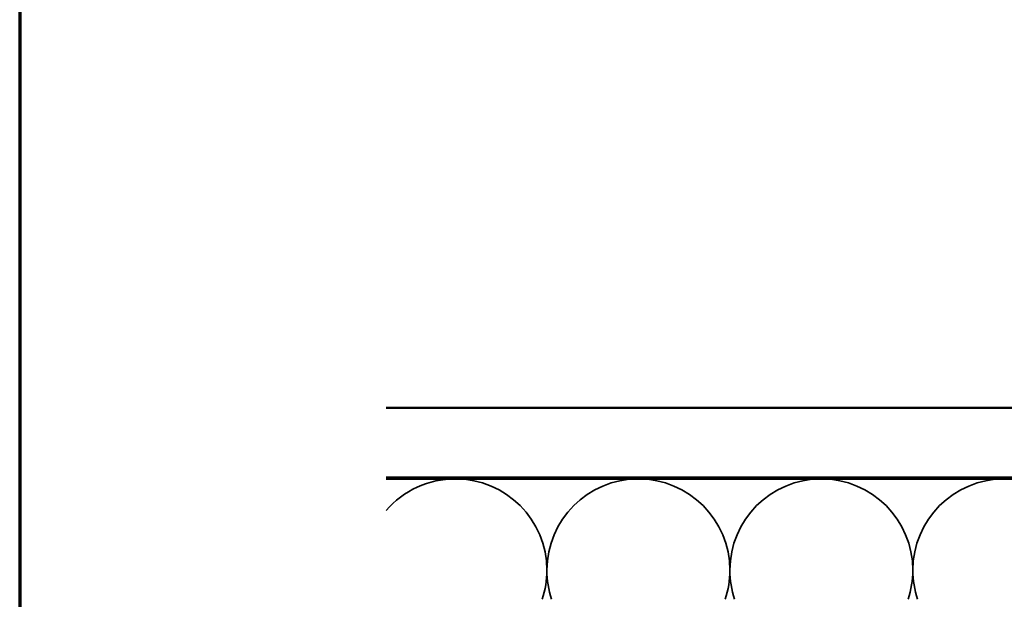
# Model space of a CAD drawing. Units: inches. Extents: x 0 to 120, y -118 to 44.
# Drawn here: x 1 to 8, y -6 to -2 of the extents above; entities that cross this region are included whole.
import ezdxf

# ---------------------------------------------------------------- set-up
doc = ezdxf.new("R2010")
doc.units = ezdxf.units.IN
doc.header["$LTSCALE"] = 2
doc.header["$MEASUREMENT"] = 0
doc.linetypes.add('DASHED', pattern=[0.2067, 0.1654, -0.0413])
doc.layers.get('0').update_dxf_attribs({"lineweight": 13})
for name, color, linetype, lineweight in [('Border (ANSI)', 7, 'Continuous', 70), ('Hatch (ANSI)', 7, 'Continuous', 18), ('Hidden (ANSI)', 7, 'DASHED', 35), ('Visible (ANSI)', 7, 'Continuous', 50)]:
    doc.layers.add(name, color=color, linetype=linetype, lineweight=lineweight)

# ---------------------------------------------------------------- blocks, each defined once
blk = doc.blocks.new('Borders ATAS A Border')
at = {"layer": 'Border (ANSI)'}
blk.add_line((0.3, 10.7), (0.3, 0.3), dxfattribs=at)

msp = doc.modelspace()

# ---------------------------------------------------------------- hatches: boundary and pattern name
at = {"layer": 'Hatch (ANSI)', "true_color": 0x804000}
h = msp.add_hatch(dxfattribs=at)
h.set_pattern_fill('AR-SAND', color=36, scale=2, angle=45, style=0, pattern_type=2)
h.set_pattern_definition([(82.5, (0.124, -22.8327), (-2.81403, 2.63585), [0, -3.04, 0, -3.4, 0, -3.25]), (52.5, (0.124, -22.8327), (-1.4883, 6.494), [0, -1.64, 0, -2.74, 0, -1.05]), (12.5, (-1.6156, -24.572), (4.39606, 4.41206), [0, -1, 0, -3.6, 0, -4.7]), (2.5, (-1.6156, -24.572), (3.0101, 5.4925), [0, -0.5, 0, -2.36, 0, -2.7])])
h.paths.add_polyline_path([(3.35986, -4.70782), (15.43519, -4.70782), (15.43519, -5.20782), (3.35986, -5.20782)])

# ---------------------------------------------------------------- linework, layer by layer
at = {"layer": 'Hidden (ANSI)', "color": 150, "linetype": 'Continuous', "true_color": 0x0080ff}
for centre, start, end in [((3.85882, -5.876), 90, 139.296364), ((3.85882, -5.876), 0, 90), ((5.17519, -5.876), 90, 180), ((5.17519, -5.876), 0, 90), ((6.49155, -5.876), 90, 180), ((6.49155, -5.876), 0, 90), ((7.80791, -5.876), 90, 180), ((7.80791, -5.876), 0, 90), ((3.85882, -5.876), 341.521037, 0), ((5.17519, -5.876), 180, 198.478963), ((5.17519, -5.876), 341.521037, 0), ((6.49155, -5.876), 180, 198.478963), ((6.49155, -5.876), 341.521037, 0), ((7.80791, -5.876), 180, 198.478963)]:
    msp.add_arc(centre, 0.65818, start, end, dxfattribs=at)
at = {"layer": 'Visible (ANSI)', "color": 36, "linetype": 'Continuous', "true_color": 0x804000}
for p, q in [((3.35986, -4.70782), (15.43519, -4.70782)), ((15.43519, -5.20782), (3.35986, -5.20782))]:
    msp.add_line(p, q, dxfattribs=at)
at = {"layer": 'Visible (ANSI)', "color": 150, "linetype": 'Continuous', "true_color": 0x0080ff}
msp.add_line((3.35986, -5.21782), (12.41519, -5.21782), dxfattribs=at)

# ---------------------------------------------------------------- block references
at = {"xscale": 2, "yscale": 2, "zscale": 2}
msp.add_blockref('Borders ATAS A Border', (0.12387, -22.83268), dxfattribs=at)

doc.saveas('drawing.dxf')
